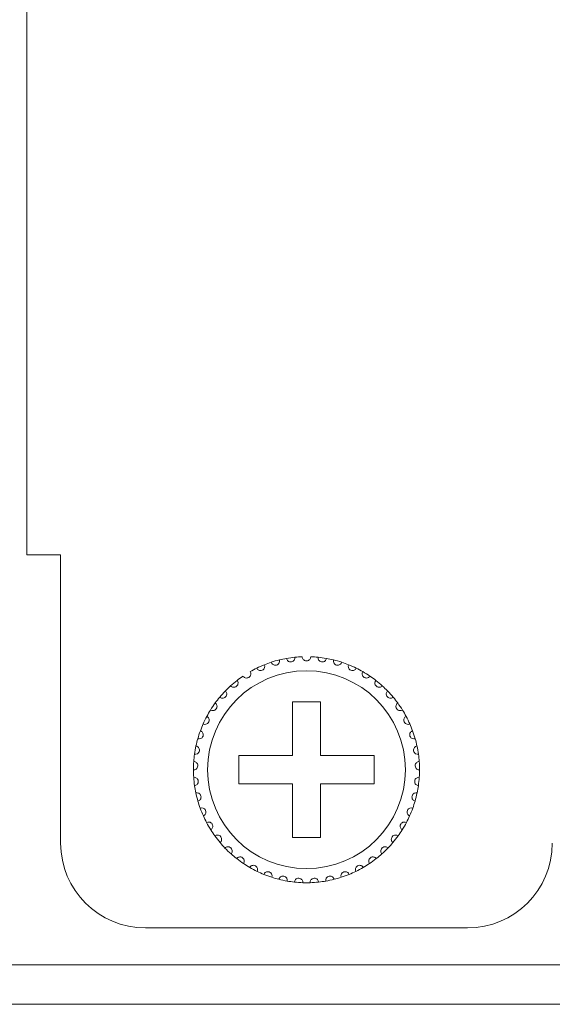
# Model space of a CAD drawing. Units: inches. Extents: x 2.7 to 70.7, y 3.1 to 54.5.
# Drawn here: x 9.5 to 10.2, y 19 to 20.4 of the extents above; entities that cross this region are included whole.
import ezdxf

# ---------------------------------------------------------------- set-up
doc = ezdxf.new("R2010")
doc.units = ezdxf.units.IN
doc.header["$MEASUREMENT"] = 0

msp = doc.modelspace()

# ---------------------------------------------------------------- linework, layer by layer
at = {"color": 7, "linetype": 'Continuous', "lineweight": 15}
for p, q in [((9.47957, 19.60459), (9.47957, 27.30858)), ((9.47957, 19.60459), (9.47957, 27.30858)), ((9.52757, 19.60459), (9.47957, 19.60459)), ((9.52757, 19.60459), (9.47957, 19.60459)), ((9.52757, 19.19659), (9.52757, 19.60459)), ((9.52757, 19.19659), (9.52757, 19.60459)), ((9.89557, 19.39659), (9.85557, 19.39659)), ((9.85557, 19.39659), (9.85557, 19.32059)), ((9.89557, 19.39659), (9.85557, 19.39659)), ((9.85557, 19.39659), (9.85557, 19.32059)), ((9.89557, 19.32059), (9.89557, 19.39659)), ((9.89557, 19.32059), (9.89557, 19.39659)), ((9.85557, 19.32059), (9.77957, 19.32059)), ((9.77957, 19.32059), (9.77957, 19.28058)), ((9.85557, 19.32059), (9.77957, 19.32059)), ((9.77957, 19.32059), (9.77957, 19.28058)), ((9.97157, 19.32059), (9.89557, 19.32059)), ((9.97157, 19.32059), (9.89557, 19.32059)), ((9.97157, 19.28058), (9.97157, 19.32059)), ((9.97157, 19.28058), (9.97157, 19.32059)), ((9.77957, 19.28058), (9.85557, 19.28058)), ((9.77957, 19.28058), (9.85557, 19.28058)), ((9.85557, 19.28058), (9.85557, 19.20459)), ((9.85557, 19.28058), (9.85557, 19.20459)), ((9.89557, 19.20459), (9.89557, 19.28058)), ((9.89557, 19.28058), (9.97157, 19.28058)), ((9.89557, 19.20459), (9.89557, 19.28058)), ((9.89557, 19.28058), (9.97157, 19.28058)), ((9.85557, 19.20459), (9.89557, 19.20459)), ((9.85557, 19.20459), (9.89557, 19.20459)), ((10.10357, 19.07659), (9.64757, 19.07659)), ((10.10357, 19.07659), (9.64757, 19.07659)), ((10.10357, 19.07659), (9.64757, 19.07659)), ((10.10357, 19.07659), (9.64757, 19.07659)), ((3.76357, 19.02459), (20.85157, 19.02459)), ((20.85157, 18.96858), (3.76357, 18.96858)), ((20.85157, 18.96858), (3.76357, 18.96858))]:
    msp.add_line(p, q, dxfattribs=at)
msp.add_circle((9.87557, 19.30059), 0.14, dxfattribs=at)
msp.add_circle((9.87557, 19.30059), 0.14, dxfattribs=at)
for centre, radius, start, end in [((9.87557, 19.30059), 0.16, 108.14872, 111.85128), ((9.87557, 19.30059), 0.16, 108.14872, 111.85128), ((9.87557, 19.30059), 0.16, 103.85128, 108.14872), ((9.87557, 19.30059), 0.16, 103.85128, 108.14872), ((9.87557, 19.30059), 0.16, 100.14872, 103.85128), ((9.87557, 19.30059), 0.16, 100.14872, 103.85128), ((9.87557, 19.30059), 0.16, 95.85128, 100.14872), ((9.87557, 19.30059), 0.16, 95.85128, 100.14872), ((9.87557, 19.30059), 0.16, 92.14872, 95.85128), ((9.87557, 19.30059), 0.16, 92.14872, 95.85128), ((9.87557, 19.30059), 0.16, 84.14872, 87.85128), ((9.87557, 19.30059), 0.16, 84.14872, 87.85128), ((9.87557, 19.30059), 0.16, 79.85128, 84.14872), ((9.87557, 19.30059), 0.16, 79.85128, 84.14872), ((9.87557, 19.30059), 0.16, 76.14872, 79.85128), ((9.87557, 19.30059), 0.16, 76.14872, 79.85128), ((9.87557, 19.30059), 0.16, 71.85128, 76.14872), ((9.87557, 19.30059), 0.16, 71.85128, 76.14872), ((9.87557, 19.30059), 0.16, 68.14872, 71.85128), ((9.87557, 19.30059), 0.16, 68.14872, 71.85128), ((9.87557, 19.30059), 0.16, 116.14872, 119.85128), ((9.87557, 19.30059), 0.16, 116.14872, 119.85128), ((9.87557, 19.30059), 0.16, 111.85128, 116.14872), ((9.87557, 19.30059), 0.16, 111.85128, 116.14872), ((9.87557, 19.30059), 0.16, 63.85128, 68.14872), ((9.87557, 19.30059), 0.16, 63.85128, 68.14872), ((9.87557, 19.30059), 0.16, 60.14872, 63.85128), ((9.87557, 19.30059), 0.16, 60.14872, 63.85128), ((9.87557, 19.30059), 0.16, 55.85128, 60.14872), ((9.87557, 19.30059), 0.16, 55.85128, 60.14872), ((9.87557, 19.30059), 0.16, 127.85128, 132.14872), ((9.87557, 19.30059), 0.16, 127.85128, 132.14872), ((9.87557, 19.30059), 0.16, 124.14872, 127.85128), ((9.87557, 19.30059), 0.16, 124.14872, 127.85128), ((9.87557, 19.30059), 0.16, 52.14872, 55.85128), ((9.87557, 19.30059), 0.16, 52.14872, 55.85128), ((9.87557, 19.30059), 0.16, 47.85128, 52.14872), ((9.87557, 19.30059), 0.16, 47.85128, 52.14872), ((9.87557, 19.30059), 0.16, 135.85128, 140.14872), ((9.87557, 19.30059), 0.16, 135.85128, 140.14872), ((9.87557, 19.30059), 0.16, 132.14872, 135.85128), ((9.87557, 19.30059), 0.16, 132.14872, 135.85128), ((9.87557, 19.30059), 0.16, 44.14872, 47.85128), ((9.87557, 19.30059), 0.16, 44.14872, 47.85128), ((9.87557, 19.30059), 0.16, 39.85128, 44.14872), ((9.87557, 19.30059), 0.16, 39.85128, 44.14872), ((9.87557, 19.30059), 0.16, 143.85128, 148.14872), ((9.87557, 19.30059), 0.16, 143.85128, 148.14872), ((9.87557, 19.30059), 0.16, 140.14872, 143.85128), ((9.87557, 19.30059), 0.16, 140.14872, 143.85128), ((9.87557, 19.30059), 0.16, 36.14872, 39.85128), ((9.87557, 19.30059), 0.16, 36.14872, 39.85128), ((9.87557, 19.30059), 0.16, 31.85128, 36.14872), ((9.87557, 19.30059), 0.16, 31.85128, 36.14872), ((9.87557, 19.30059), 0.16, 148.14872, 151.85128), ((9.87557, 19.30059), 0.16, 148.14872, 151.85128), ((9.87557, 19.30059), 0.16, 28.14872, 31.85128), ((9.87557, 19.30059), 0.16, 28.14872, 31.85128), ((9.87557, 19.30059), 0.16, 151.85128, 156.14872), ((9.87557, 19.30059), 0.16, 151.85128, 156.14872), ((9.87557, 19.30059), 0.16, 23.85128, 28.14872), ((9.87557, 19.30059), 0.16, 23.85128, 28.14872), ((9.87557, 19.30059), 0.16, 159.85128, 164.14872), ((9.87557, 19.30059), 0.16, 159.85128, 164.14872), ((9.87557, 19.30059), 0.16, 156.14872, 159.85128), ((9.87557, 19.30059), 0.16, 156.14872, 159.85128), ((9.87557, 19.30059), 0.16, 20.14872, 23.85128), ((9.87557, 19.30059), 0.16, 20.14872, 23.85128), ((9.87557, 19.30059), 0.16, 15.85128, 20.14872), ((9.87557, 19.30059), 0.16, 15.85128, 20.14872), ((9.87557, 19.30059), 0.16, 164.14872, 167.85128), ((9.87557, 19.30059), 0.16, 164.14872, 167.85128), ((9.87557, 19.30059), 0.16, 12.14872, 15.85128), ((9.87557, 19.30059), 0.16, 12.14872, 15.85128), ((9.87557, 19.30059), 0.16, 167.85128, 172.14872), ((9.87557, 19.30059), 0.16, 167.85128, 172.14872), ((9.87557, 19.30059), 0.16, 7.85128, 12.14872), ((9.87557, 19.30059), 0.16, 7.85128, 12.14872), ((9.87557, 19.30059), 0.16, 175.85128, 180.14872), ((9.87557, 19.30059), 0.16, 175.85128, 180.14872), ((9.87557, 19.30059), 0.16, 172.14872, 175.85128), ((9.87557, 19.30059), 0.16, 172.14872, 175.85128), ((9.87557, 19.30059), 0.16, 4.14872, 7.85128), ((9.87557, 19.30059), 0.16, 4.14872, 7.85128), ((9.87557, 19.30059), 0.16, 359.85128, 4.14872), ((9.87557, 19.30059), 0.16, 359.85128, 4.14872), ((9.87557, 19.30059), 0.16, 180.14872, 183.85128), ((9.87557, 19.30059), 0.16, 180.14872, 183.85128), ((9.87557, 19.30059), 0.16, 356.14872, 359.85128), ((9.87557, 19.30059), 0.16, 356.14872, 359.85128), ((9.87557, 19.30059), 0.16, 183.85128, 188.14872), ((9.87557, 19.30059), 0.16, 183.85128, 188.14872), ((9.87557, 19.30059), 0.16, 351.85128, 356.14872), ((9.87557, 19.30059), 0.16, 351.85128, 356.14872), ((9.87557, 19.30059), 0.16, 188.14872, 191.85128), ((9.87557, 19.30059), 0.16, 188.14872, 191.85128), ((9.87557, 19.30059), 0.16, 348.14872, 351.85128), ((9.87557, 19.30059), 0.16, 348.14872, 351.85128), ((9.87557, 19.30059), 0.16, 191.85128, 196.14872), ((9.87557, 19.30059), 0.16, 191.85128, 196.14872), ((9.87557, 19.30059), 0.16, 196.14872, 199.85128), ((9.87557, 19.30059), 0.16, 196.14872, 199.85128), ((9.87557, 19.30059), 0.16, 340.14872, 343.85128), ((9.87557, 19.30059), 0.16, 340.14872, 343.85128), ((9.87557, 19.30059), 0.16, 343.85128, 348.14872), ((9.87557, 19.30059), 0.16, 343.85128, 348.14872), ((9.87557, 19.30059), 0.16, 199.85128, 204.14872), ((9.87557, 19.30059), 0.16, 199.85128, 204.14872), ((9.87557, 19.30059), 0.16, 335.85128, 340.14872), ((9.87557, 19.30059), 0.16, 335.85128, 340.14872), ((9.87557, 19.30059), 0.16, 204.14872, 207.85128), ((9.87557, 19.30059), 0.16, 204.14872, 207.85128), ((9.87557, 19.30059), 0.16, 332.14872, 335.85128), ((9.87557, 19.30059), 0.16, 332.14872, 335.85128), ((9.87557, 19.30059), 0.16, 207.85128, 212.14872), ((9.87557, 19.30059), 0.16, 207.85128, 212.14872), ((9.87557, 19.30059), 0.16, 212.14872, 215.85128), ((9.87557, 19.30059), 0.16, 212.14872, 215.85128), ((9.87557, 19.30059), 0.16, 324.14872, 327.85128), ((9.87557, 19.30059), 0.16, 324.14872, 327.85128), ((9.87557, 19.30059), 0.16, 327.85128, 332.14872), ((9.87557, 19.30059), 0.16, 327.85128, 332.14872), ((9.87557, 19.30059), 0.16, 215.85128, 220.14872), ((9.87557, 19.30059), 0.16, 215.85128, 220.14872), ((9.87557, 19.30059), 0.16, 319.85128, 324.14872), ((9.87557, 19.30059), 0.16, 319.85128, 324.14872), ((9.64757, 19.19659), 0.12, 180, 270), ((9.64757, 19.19659), 0.12, 180, 270), ((9.87557, 19.30059), 0.16, 220.14872, 223.85128), ((9.87557, 19.30059), 0.16, 220.14872, 223.85128), ((9.87557, 19.30059), 0.16, 223.85128, 228.14872), ((9.87557, 19.30059), 0.16, 223.85128, 228.14872), ((9.87557, 19.30059), 0.16, 311.85128, 316.14872), ((9.87557, 19.30059), 0.16, 311.85128, 316.14872), ((9.87557, 19.30059), 0.16, 316.14872, 319.85128), ((9.87557, 19.30059), 0.16, 316.14872, 319.85128), ((10.10357, 19.19659), 0.12, 270, 0), ((10.10357, 19.19659), 0.12, 270, 0), ((9.87557, 19.30059), 0.16, 228.14872, 231.85128), ((9.87557, 19.30059), 0.16, 228.14872, 231.85128), ((9.87557, 19.30059), 0.16, 231.85128, 236.14872), ((9.87557, 19.30059), 0.16, 231.85128, 236.14872), ((9.87557, 19.30059), 0.16, 303.85128, 308.14872), ((9.87557, 19.30059), 0.16, 303.85128, 308.14872), ((9.87557, 19.30059), 0.16, 308.14872, 311.85128), ((9.87557, 19.30059), 0.16, 308.14872, 311.85128), ((9.87557, 19.30059), 0.16, 236.14872, 239.85128), ((9.87557, 19.30059), 0.16, 236.14872, 239.85128), ((9.87557, 19.30059), 0.16, 239.85128, 244.14872), ((9.87557, 19.30059), 0.16, 239.85128, 244.14872), ((9.87557, 19.30059), 0.16, 295.85128, 300.14872), ((9.87557, 19.30059), 0.16, 295.85128, 300.14872), ((9.87557, 19.30059), 0.16, 300.14872, 303.85128), ((9.87557, 19.30059), 0.16, 300.14872, 303.85128), ((9.87557, 19.30059), 0.16, 244.14872, 247.85128), ((9.87557, 19.30059), 0.16, 244.14872, 247.85128), ((9.87557, 19.30059), 0.16, 247.85128, 252.14872), ((9.87557, 19.30059), 0.16, 247.85128, 252.14872), ((9.87557, 19.30059), 0.16, 252.14872, 255.85128), ((9.87557, 19.30059), 0.16, 252.14872, 255.85128), ((9.87557, 19.30059), 0.16, 255.85128, 260.14872), ((9.87557, 19.30059), 0.16, 255.85128, 260.14872), ((9.87557, 19.30059), 0.16, 279.85128, 284.14872), ((9.87557, 19.30059), 0.16, 279.85128, 284.14872), ((9.87557, 19.30059), 0.16, 284.14872, 287.85128), ((9.87557, 19.30059), 0.16, 284.14872, 287.85128), ((9.87557, 19.30059), 0.16, 287.85128, 292.14872), ((9.87557, 19.30059), 0.16, 287.85128, 292.14872), ((9.87557, 19.30059), 0.16, 292.14872, 295.85128), ((9.87557, 19.30059), 0.16, 292.14872, 295.85128), ((9.87557, 19.30059), 0.16, 260.14872, 263.85128), ((9.87557, 19.30059), 0.16, 260.14872, 263.85128), ((9.87557, 19.30059), 0.16, 263.85128, 268.14872), ((9.87557, 19.30059), 0.16, 263.85128, 268.14872), ((9.87557, 19.30059), 0.16, 268.14872, 271.85128), ((9.87557, 19.30059), 0.16, 268.14872, 271.85128), ((9.87557, 19.30059), 0.16, 271.85128, 276.14872), ((9.87557, 19.30059), 0.16, 271.85128, 276.14872), ((9.87557, 19.30059), 0.16, 276.14872, 279.85128), ((9.87557, 19.30059), 0.16, 276.14872, 279.85128)]:
    msp.add_arc(centre, radius, start, end, dxfattribs=at)
for points, knots in [([(9.82573, 19.45263), (9.82613, 19.45134), (9.82693, 19.45019), (9.82942, 19.44856), (9.83129, 19.4481), (9.83402, 19.44887), (9.83486, 19.44936), (9.83614, 19.45052), (9.8366, 19.45118), (9.83755, 19.45323), (9.83761, 19.45463), (9.83727, 19.45593)], [0, 0, 0, 0, 0.25, 0.25, 0.5, 0.5, 0.625, 0.625, 0.75, 0.75, 1, 1, 1, 1]), ([(9.82573, 19.45263), (9.82613, 19.45134), (9.82693, 19.45019), (9.82942, 19.44856), (9.83129, 19.4481), (9.83402, 19.44887), (9.83486, 19.44936), (9.83614, 19.45052), (9.8366, 19.45118), (9.83755, 19.45323), (9.83761, 19.45463), (9.83727, 19.45593)], [0, 0, 0, 0, 0.25, 0.25, 0.5, 0.5, 0.625, 0.625, 0.75, 0.75, 1, 1, 1, 1]), ([(9.84738, 19.45808), (9.84759, 19.45675), (9.84822, 19.45551), (9.85046, 19.45354), (9.85225, 19.45283), (9.85506, 19.45321), (9.85596, 19.45358), (9.85739, 19.45455), (9.85794, 19.45514), (9.85916, 19.45704), (9.85942, 19.45842), (9.85926, 19.45975)], [0, 0, 0, 0, 0.25, 0.25, 0.5, 0.5, 0.625, 0.625, 0.75, 0.75, 1, 1, 1, 1]), ([(9.84738, 19.45808), (9.84759, 19.45675), (9.84822, 19.45551), (9.85046, 19.45354), (9.85225, 19.45283), (9.85506, 19.45321), (9.85596, 19.45358), (9.85739, 19.45455), (9.85794, 19.45514), (9.85916, 19.45704), (9.85942, 19.45842), (9.85926, 19.45975)], [0, 0, 0, 0, 0.25, 0.25, 0.5, 0.5, 0.625, 0.625, 0.75, 0.75, 1, 1, 1, 1]), ([(9.88157, 19.46047), (9.88154, 19.45913), (9.88109, 19.4578), (9.87915, 19.45554), (9.87749, 19.45459), (9.87365, 19.45458), (9.87201, 19.45553), (9.87005, 19.4578), (9.8696, 19.45913), (9.86957, 19.46047)], [0, 0, 0, 0, 0.25, 0.25, 0.5, 0.5, 0.75, 0.75, 1, 1, 1, 1]), ([(9.88157, 19.46047), (9.88154, 19.45913), (9.88109, 19.4578), (9.87915, 19.45554), (9.87749, 19.45459), (9.87365, 19.45458), (9.87201, 19.45553), (9.87005, 19.4578), (9.8696, 19.45913), (9.86957, 19.46047)], [0, 0, 0, 0, 0.25, 0.25, 0.5, 0.5, 0.75, 0.75, 1, 1, 1, 1]), ([(9.90376, 19.45808), (9.90355, 19.45675), (9.90292, 19.45551), (9.90068, 19.45354), (9.89889, 19.45283), (9.89608, 19.45321), (9.89518, 19.45358), (9.89375, 19.45455), (9.8932, 19.45514), (9.89198, 19.45704), (9.89172, 19.45842), (9.89188, 19.45975)], [0, 0, 0, 0, 0.25, 0.25, 0.5, 0.5, 0.625, 0.625, 0.75, 0.75, 1, 1, 1, 1]), ([(9.90376, 19.45808), (9.90355, 19.45675), (9.90292, 19.45551), (9.90068, 19.45354), (9.89889, 19.45283), (9.89608, 19.45321), (9.89518, 19.45358), (9.89375, 19.45455), (9.8932, 19.45514), (9.89198, 19.45704), (9.89172, 19.45842), (9.89188, 19.45975)], [0, 0, 0, 0, 0.25, 0.25, 0.5, 0.5, 0.625, 0.625, 0.75, 0.75, 1, 1, 1, 1]), ([(9.92541, 19.45263), (9.92501, 19.45134), (9.92421, 19.45019), (9.92172, 19.44856), (9.91985, 19.4481), (9.91712, 19.44887), (9.91628, 19.44936), (9.915, 19.45052), (9.91454, 19.45118), (9.91359, 19.45323), (9.91353, 19.45463), (9.91387, 19.45593)], [0, 0, 0, 0, 0.25, 0.25, 0.5, 0.5, 0.625, 0.625, 0.75, 0.75, 1, 1, 1, 1]), ([(9.92541, 19.45263), (9.92501, 19.45134), (9.92421, 19.45019), (9.92172, 19.44856), (9.91985, 19.4481), (9.91712, 19.44887), (9.91628, 19.44936), (9.915, 19.45052), (9.91454, 19.45118), (9.91359, 19.45323), (9.91353, 19.45463), (9.91387, 19.45593)], [0, 0, 0, 0, 0.25, 0.25, 0.5, 0.5, 0.625, 0.625, 0.75, 0.75, 1, 1, 1, 1]), ([(9.78576, 19.433), (9.78649, 19.43187), (9.78757, 19.43099), (9.79042, 19.4301), (9.79235, 19.43018), (9.79475, 19.43168), (9.79543, 19.43238), (9.79634, 19.43384), (9.7966, 19.43461), (9.79694, 19.43684), (9.79662, 19.4382), (9.79593, 19.43936)], [0, 0, 0, 0, 0.25, 0.25, 0.5, 0.5, 0.625, 0.625, 0.75, 0.75, 1, 1, 1, 1]), ([(9.78576, 19.433), (9.78649, 19.43187), (9.78757, 19.43099), (9.79042, 19.4301), (9.79235, 19.43018), (9.79475, 19.43168), (9.79543, 19.43238), (9.79634, 19.43384), (9.7966, 19.43461), (9.79694, 19.43684), (9.79662, 19.4382), (9.79593, 19.43936)], [0, 0, 0, 0, 0.25, 0.25, 0.5, 0.5, 0.625, 0.625, 0.75, 0.75, 1, 1, 1, 1]), ([(9.80506, 19.44421), (9.80563, 19.44299), (9.80658, 19.44197), (9.80927, 19.44069), (9.81119, 19.4405), (9.81378, 19.44165), (9.81455, 19.44225), (9.81565, 19.44357), (9.81602, 19.4443), (9.81667, 19.44646), (9.81654, 19.44785), (9.81602, 19.44909)], [0, 0, 0, 0, 0.25, 0.25, 0.5, 0.5, 0.625, 0.625, 0.75, 0.75, 1, 1, 1, 1]), ([(9.80506, 19.44421), (9.80563, 19.44299), (9.80658, 19.44197), (9.80927, 19.44069), (9.81119, 19.4405), (9.81378, 19.44165), (9.81455, 19.44225), (9.81565, 19.44357), (9.81602, 19.4443), (9.81667, 19.44646), (9.81654, 19.44785), (9.81602, 19.44909)], [0, 0, 0, 0, 0.25, 0.25, 0.5, 0.5, 0.625, 0.625, 0.75, 0.75, 1, 1, 1, 1]), ([(9.94608, 19.44421), (9.94551, 19.44299), (9.94456, 19.44197), (9.94187, 19.44069), (9.93995, 19.4405), (9.93736, 19.44165), (9.93659, 19.44225), (9.93549, 19.44357), (9.93512, 19.4443), (9.93447, 19.44646), (9.9346, 19.44785), (9.93512, 19.44909)], [0, 0, 0, 0, 0.25, 0.25, 0.5, 0.5, 0.625, 0.625, 0.75, 0.75, 1, 1, 1, 1]), ([(9.94608, 19.44421), (9.94551, 19.44299), (9.94456, 19.44197), (9.94187, 19.44069), (9.93995, 19.4405), (9.93736, 19.44165), (9.93659, 19.44225), (9.93549, 19.44357), (9.93512, 19.4443), (9.93447, 19.44646), (9.9346, 19.44785), (9.93512, 19.44909)], [0, 0, 0, 0, 0.25, 0.25, 0.5, 0.5, 0.625, 0.625, 0.75, 0.75, 1, 1, 1, 1]), ([(9.96538, 19.433), (9.96465, 19.43187), (9.96357, 19.43099), (9.96072, 19.4301), (9.95879, 19.43018), (9.95639, 19.43168), (9.95571, 19.43238), (9.9548, 19.43384), (9.95454, 19.43461), (9.9542, 19.43684), (9.95452, 19.4382), (9.95521, 19.43936)], [0, 0, 0, 0, 0.25, 0.25, 0.5, 0.5, 0.625, 0.625, 0.75, 0.75, 1, 1, 1, 1]), ([(9.96538, 19.433), (9.96465, 19.43187), (9.96357, 19.43099), (9.96072, 19.4301), (9.95879, 19.43018), (9.95639, 19.43168), (9.95571, 19.43238), (9.9548, 19.43384), (9.95454, 19.43461), (9.9542, 19.43684), (9.95452, 19.4382), (9.95521, 19.43936)], [0, 0, 0, 0, 0.25, 0.25, 0.5, 0.5, 0.625, 0.625, 0.75, 0.75, 1, 1, 1, 1]), ([(9.7682, 19.41921), (9.76908, 19.4182), (9.77028, 19.41747), (9.77322, 19.41699), (9.77512, 19.41734), (9.77729, 19.41915), (9.77787, 19.41994), (9.77856, 19.42152), (9.77871, 19.42231), (9.77875, 19.42457), (9.77824, 19.42587), (9.77739, 19.42692)], [0, 0, 0, 0, 0.25, 0.25, 0.5, 0.5, 0.625, 0.625, 0.75, 0.75, 1, 1, 1, 1]), ([(9.7682, 19.41921), (9.76908, 19.4182), (9.77028, 19.41747), (9.77322, 19.41699), (9.77512, 19.41734), (9.77729, 19.41915), (9.77787, 19.41994), (9.77856, 19.42152), (9.77871, 19.42231), (9.77875, 19.42457), (9.77824, 19.42587), (9.77739, 19.42692)], [0, 0, 0, 0, 0.25, 0.25, 0.5, 0.5, 0.625, 0.625, 0.75, 0.75, 1, 1, 1, 1]), ([(9.98294, 19.41921), (9.98206, 19.4182), (9.98086, 19.41747), (9.97792, 19.41699), (9.97602, 19.41734), (9.97385, 19.41915), (9.97327, 19.41994), (9.97258, 19.42152), (9.97243, 19.42231), (9.9724, 19.42457), (9.9729, 19.42587), (9.97375, 19.42692)], [0, 0, 0, 0, 0.25, 0.25, 0.5, 0.5, 0.625, 0.625, 0.75, 0.75, 1, 1, 1, 1]), ([(9.98294, 19.41921), (9.98206, 19.4182), (9.98086, 19.41747), (9.97792, 19.41699), (9.97602, 19.41734), (9.97385, 19.41915), (9.97327, 19.41994), (9.97258, 19.42152), (9.97243, 19.42231), (9.9724, 19.42457), (9.9729, 19.42587), (9.97375, 19.42692)], [0, 0, 0, 0, 0.25, 0.25, 0.5, 0.5, 0.625, 0.625, 0.75, 0.75, 1, 1, 1, 1]), ([(9.75274, 19.40311), (9.75375, 19.40223), (9.75504, 19.40168), (9.75802, 19.40161), (9.75985, 19.40222), (9.76175, 19.40432), (9.7622, 19.40518), (9.76268, 19.40684), (9.76271, 19.40765), (9.76243, 19.40989), (9.76175, 19.41111), (9.76076, 19.41203)], [0, 0, 0, 0, 0.25, 0.25, 0.5, 0.5, 0.625, 0.625, 0.75, 0.75, 1, 1, 1, 1]), ([(9.75274, 19.40311), (9.75375, 19.40223), (9.75504, 19.40168), (9.75802, 19.40161), (9.75985, 19.40222), (9.76175, 19.40432), (9.7622, 19.40518), (9.76268, 19.40684), (9.76271, 19.40765), (9.76243, 19.40989), (9.76175, 19.41111), (9.76076, 19.41203)], [0, 0, 0, 0, 0.25, 0.25, 0.5, 0.5, 0.625, 0.625, 0.75, 0.75, 1, 1, 1, 1]), ([(9.9984, 19.40311), (9.99739, 19.40223), (9.9961, 19.40168), (9.99312, 19.40161), (9.99129, 19.40222), (9.98939, 19.40432), (9.98894, 19.40518), (9.98846, 19.40684), (9.98843, 19.40765), (9.98871, 19.40989), (9.98939, 19.41111), (9.99038, 19.41203)], [0, 0, 0, 0, 0.25, 0.25, 0.5, 0.5, 0.625, 0.625, 0.75, 0.75, 1, 1, 1, 1]), ([(9.9984, 19.40311), (9.99739, 19.40223), (9.9961, 19.40168), (9.99312, 19.40161), (9.99129, 19.40222), (9.98939, 19.40432), (9.98894, 19.40518), (9.98846, 19.40684), (9.98843, 19.40765), (9.98871, 19.40989), (9.98939, 19.41111), (9.99038, 19.41203)], [0, 0, 0, 0, 0.25, 0.25, 0.5, 0.5, 0.625, 0.625, 0.75, 0.75, 1, 1, 1, 1]), ([(9.73966, 19.38502), (9.74079, 19.38429), (9.74214, 19.38392), (9.7451, 19.38427), (9.74683, 19.38513), (9.74842, 19.38747), (9.74875, 19.38839), (9.74899, 19.3901), (9.74891, 19.3909), (9.74832, 19.39308), (9.74747, 19.39419), (9.74637, 19.39497)], [0, 0, 0, 0, 0.25, 0.25, 0.5, 0.5, 0.625, 0.625, 0.75, 0.75, 1, 1, 1, 1]), ([(9.73966, 19.38502), (9.74079, 19.38429), (9.74214, 19.38392), (9.7451, 19.38427), (9.74683, 19.38513), (9.74842, 19.38747), (9.74875, 19.38839), (9.74899, 19.3901), (9.74891, 19.3909), (9.74832, 19.39308), (9.74747, 19.39419), (9.74637, 19.39497)], [0, 0, 0, 0, 0.25, 0.25, 0.5, 0.5, 0.625, 0.625, 0.75, 0.75, 1, 1, 1, 1]), ([(10.01148, 19.38502), (10.01035, 19.38429), (10.009, 19.38392), (10.00604, 19.38427), (10.00431, 19.38513), (10.00272, 19.38747), (10.00239, 19.38839), (10.00215, 19.3901), (10.00223, 19.3909), (10.00282, 19.39308), (10.00367, 19.39419), (10.00477, 19.39497)], [0, 0, 0, 0, 0.25, 0.25, 0.5, 0.5, 0.625, 0.625, 0.75, 0.75, 1, 1, 1, 1]), ([(10.01148, 19.38502), (10.01035, 19.38429), (10.009, 19.38392), (10.00604, 19.38427), (10.00431, 19.38513), (10.00272, 19.38747), (10.00239, 19.38839), (10.00215, 19.3901), (10.00223, 19.3909), (10.00282, 19.39308), (10.00367, 19.39419), (10.00477, 19.39497)], [0, 0, 0, 0, 0.25, 0.25, 0.5, 0.5, 0.625, 0.625, 0.75, 0.75, 1, 1, 1, 1]), ([(9.72923, 19.36528), (9.73045, 19.36472), (9.73184, 19.36454), (9.73472, 19.3653), (9.73632, 19.36639), (9.73757, 19.36893), (9.73777, 19.36988), (9.73776, 19.37161), (9.73758, 19.37239), (9.73669, 19.37447), (9.73569, 19.37545), (9.73449, 19.37607)], [0, 0, 0, 0, 0.25, 0.25, 0.5, 0.5, 0.625, 0.625, 0.75, 0.75, 1, 1, 1, 1]), ([(9.72923, 19.36528), (9.73045, 19.36472), (9.73184, 19.36454), (9.73472, 19.3653), (9.73632, 19.36639), (9.73757, 19.36893), (9.73777, 19.36988), (9.73776, 19.37161), (9.73758, 19.37239), (9.73669, 19.37447), (9.73569, 19.37545), (9.73449, 19.37607)], [0, 0, 0, 0, 0.25, 0.25, 0.5, 0.5, 0.625, 0.625, 0.75, 0.75, 1, 1, 1, 1]), ([(10.02191, 19.36528), (10.02069, 19.36472), (10.0193, 19.36454), (10.01642, 19.3653), (10.01482, 19.36639), (10.01357, 19.36893), (10.01337, 19.36988), (10.01338, 19.37161), (10.01357, 19.37239), (10.01445, 19.37447), (10.01545, 19.37545), (10.01665, 19.37607)], [0, 0, 0, 0, 0.25, 0.25, 0.5, 0.5, 0.625, 0.625, 0.75, 0.75, 1, 1, 1, 1]), ([(10.02191, 19.36528), (10.02069, 19.36472), (10.0193, 19.36454), (10.01642, 19.3653), (10.01482, 19.36639), (10.01357, 19.36893), (10.01337, 19.36988), (10.01338, 19.37161), (10.01357, 19.37239), (10.01445, 19.37447), (10.01545, 19.37545), (10.01665, 19.37607)], [0, 0, 0, 0, 0.25, 0.25, 0.5, 0.5, 0.625, 0.625, 0.75, 0.75, 1, 1, 1, 1]), ([(9.72165, 19.34429), (9.72294, 19.3439), (9.72434, 19.34392), (9.72709, 19.34507), (9.72851, 19.34636), (9.7294, 19.34906), (9.72946, 19.35003), (9.72922, 19.35174), (9.72892, 19.35249), (9.72776, 19.35442), (9.72663, 19.35526), (9.72536, 19.3557)], [0, 0, 0, 0, 0.25, 0.25, 0.5, 0.5, 0.625, 0.625, 0.75, 0.75, 1, 1, 1, 1]), ([(9.72165, 19.34429), (9.72294, 19.3439), (9.72434, 19.34392), (9.72709, 19.34507), (9.72851, 19.34636), (9.7294, 19.34906), (9.72946, 19.35003), (9.72922, 19.35174), (9.72892, 19.35249), (9.72776, 19.35442), (9.72663, 19.35526), (9.72536, 19.3557)], [0, 0, 0, 0, 0.25, 0.25, 0.5, 0.5, 0.625, 0.625, 0.75, 0.75, 1, 1, 1, 1]), ([(10.02949, 19.34429), (10.0282, 19.3439), (10.0268, 19.34392), (10.02405, 19.34507), (10.02263, 19.34636), (10.02174, 19.34906), (10.02168, 19.35003), (10.02192, 19.35174), (10.02222, 19.35249), (10.02338, 19.35442), (10.02451, 19.35526), (10.02578, 19.3557)], [0, 0, 0, 0, 0.25, 0.25, 0.5, 0.5, 0.625, 0.625, 0.75, 0.75, 1, 1, 1, 1]), ([(10.02949, 19.34429), (10.0282, 19.3439), (10.0268, 19.34392), (10.02405, 19.34507), (10.02263, 19.34636), (10.02174, 19.34906), (10.02168, 19.35003), (10.02192, 19.35174), (10.02222, 19.35249), (10.02338, 19.35442), (10.02451, 19.35526), (10.02578, 19.3557)], [0, 0, 0, 0, 0.25, 0.25, 0.5, 0.5, 0.625, 0.625, 0.75, 0.75, 1, 1, 1, 1]), ([(9.71707, 19.32244), (9.7184, 19.32223), (9.71978, 19.32245), (9.72234, 19.32397), (9.72357, 19.32545), (9.72407, 19.32824), (9.724, 19.32921), (9.72352, 19.33087), (9.72313, 19.33158), (9.7217, 19.33333), (9.72047, 19.334), (9.71915, 19.33426)], [0, 0, 0, 0, 0.25, 0.25, 0.5, 0.5, 0.625, 0.625, 0.75, 0.75, 1, 1, 1, 1]), ([(9.71707, 19.32244), (9.7184, 19.32223), (9.71978, 19.32245), (9.72234, 19.32397), (9.72357, 19.32545), (9.72407, 19.32824), (9.724, 19.32921), (9.72352, 19.33087), (9.72313, 19.33158), (9.7217, 19.33333), (9.72047, 19.334), (9.71915, 19.33426)], [0, 0, 0, 0, 0.25, 0.25, 0.5, 0.5, 0.625, 0.625, 0.75, 0.75, 1, 1, 1, 1]), ([(10.03407, 19.32244), (10.03274, 19.32223), (10.03136, 19.32245), (10.0288, 19.32397), (10.02757, 19.32545), (10.02707, 19.32824), (10.02714, 19.32921), (10.02762, 19.33087), (10.02801, 19.33158), (10.02944, 19.33333), (10.03067, 19.334), (10.03199, 19.33426)], [0, 0, 0, 0, 0.25, 0.25, 0.5, 0.5, 0.625, 0.625, 0.75, 0.75, 1, 1, 1, 1]), ([(10.03407, 19.32244), (10.03274, 19.32223), (10.03136, 19.32245), (10.0288, 19.32397), (10.02757, 19.32545), (10.02707, 19.32824), (10.02714, 19.32921), (10.02762, 19.33087), (10.02801, 19.33158), (10.02944, 19.33333), (10.03067, 19.334), (10.03199, 19.33426)], [0, 0, 0, 0, 0.25, 0.25, 0.5, 0.5, 0.625, 0.625, 0.75, 0.75, 1, 1, 1, 1]), ([(9.71557, 19.30017), (9.71692, 19.30015), (9.71825, 19.30055), (9.72058, 19.30241), (9.72159, 19.30406), (9.7217, 19.30689), (9.72149, 19.30784), (9.72079, 19.30942), (9.7203, 19.31006), (9.71864, 19.31159), (9.71733, 19.31209), (9.71599, 19.31216)], [0, 0, 0, 0, 0.25, 0.25, 0.5, 0.5, 0.625, 0.625, 0.75, 0.75, 1, 1, 1, 1]), ([(9.71557, 19.30017), (9.71692, 19.30015), (9.71825, 19.30055), (9.72058, 19.30241), (9.72159, 19.30406), (9.7217, 19.30689), (9.72149, 19.30784), (9.72079, 19.30942), (9.7203, 19.31006), (9.71864, 19.31159), (9.71733, 19.31209), (9.71599, 19.31216)], [0, 0, 0, 0, 0.25, 0.25, 0.5, 0.5, 0.625, 0.625, 0.75, 0.75, 1, 1, 1, 1]), ([(10.03557, 19.30017), (10.03422, 19.30015), (10.03289, 19.30055), (10.03056, 19.30241), (10.02955, 19.30406), (10.02944, 19.30689), (10.02965, 19.30784), (10.03035, 19.30942), (10.03084, 19.31006), (10.0325, 19.31159), (10.03381, 19.31209), (10.03515, 19.31216)], [0, 0, 0, 0, 0.25, 0.25, 0.5, 0.5, 0.625, 0.625, 0.75, 0.75, 1, 1, 1, 1]), ([(10.03557, 19.30017), (10.03422, 19.30015), (10.03289, 19.30055), (10.03056, 19.30241), (10.02955, 19.30406), (10.02944, 19.30689), (10.02965, 19.30784), (10.03035, 19.30942), (10.03084, 19.31006), (10.0325, 19.31159), (10.03381, 19.31209), (10.03515, 19.31216)], [0, 0, 0, 0, 0.25, 0.25, 0.5, 0.5, 0.625, 0.625, 0.75, 0.75, 1, 1, 1, 1]), ([(9.71719, 19.27791), (9.71852, 19.27807), (9.71979, 19.27866), (9.72183, 19.28083), (9.72261, 19.28259), (9.72232, 19.28541), (9.72198, 19.28633), (9.72106, 19.28779), (9.72049, 19.28836), (9.71864, 19.28965), (9.71727, 19.28995), (9.71593, 19.28984)], [0, 0, 0, 0, 0.25, 0.25, 0.5, 0.5, 0.625, 0.625, 0.75, 0.75, 1, 1, 1, 1]), ([(9.71719, 19.27791), (9.71852, 19.27807), (9.71979, 19.27866), (9.72183, 19.28083), (9.72261, 19.28259), (9.72232, 19.28541), (9.72198, 19.28633), (9.72106, 19.28779), (9.72049, 19.28836), (9.71864, 19.28965), (9.71727, 19.28995), (9.71593, 19.28984)], [0, 0, 0, 0, 0.25, 0.25, 0.5, 0.5, 0.625, 0.625, 0.75, 0.75, 1, 1, 1, 1]), ([(10.03395, 19.27791), (10.03262, 19.27807), (10.03135, 19.27866), (10.02931, 19.28083), (10.02853, 19.28259), (10.02882, 19.28541), (10.02916, 19.28633), (10.03008, 19.28779), (10.03065, 19.28836), (10.0325, 19.28965), (10.03387, 19.28995), (10.03521, 19.28984)], [0, 0, 0, 0, 0.25, 0.25, 0.5, 0.5, 0.625, 0.625, 0.75, 0.75, 1, 1, 1, 1]), ([(10.03395, 19.27791), (10.03262, 19.27807), (10.03135, 19.27866), (10.02931, 19.28083), (10.02853, 19.28259), (10.02882, 19.28541), (10.02916, 19.28633), (10.03008, 19.28779), (10.03065, 19.28836), (10.0325, 19.28965), (10.03387, 19.28995), (10.03521, 19.28984)], [0, 0, 0, 0, 0.25, 0.25, 0.5, 0.5, 0.625, 0.625, 0.75, 0.75, 1, 1, 1, 1]), ([(9.72188, 19.25608), (9.72318, 19.25643), (9.72436, 19.25719), (9.72608, 19.25962), (9.7266, 19.26148), (9.72592, 19.26423), (9.72546, 19.26509), (9.72435, 19.26641), (9.7237, 19.26689), (9.72169, 19.26791), (9.72029, 19.26803), (9.71898, 19.26773)], [0, 0, 0, 0, 0.25, 0.25, 0.5, 0.5, 0.625, 0.625, 0.75, 0.75, 1, 1, 1, 1]), ([(9.72188, 19.25608), (9.72318, 19.25643), (9.72436, 19.25719), (9.72608, 19.25962), (9.7266, 19.26148), (9.72592, 19.26423), (9.72546, 19.26509), (9.72435, 19.26641), (9.7237, 19.26689), (9.72169, 19.26791), (9.72029, 19.26803), (9.71898, 19.26773)], [0, 0, 0, 0, 0.25, 0.25, 0.5, 0.5, 0.625, 0.625, 0.75, 0.75, 1, 1, 1, 1]), ([(10.02926, 19.25608), (10.02796, 19.25643), (10.02678, 19.25719), (10.02506, 19.25962), (10.02454, 19.26148), (10.02522, 19.26423), (10.02568, 19.26509), (10.02679, 19.26641), (10.02744, 19.26689), (10.02945, 19.26791), (10.03085, 19.26803), (10.03216, 19.26773)], [0, 0, 0, 0, 0.25, 0.25, 0.5, 0.5, 0.625, 0.625, 0.75, 0.75, 1, 1, 1, 1]), ([(10.02926, 19.25608), (10.02796, 19.25643), (10.02678, 19.25719), (10.02506, 19.25962), (10.02454, 19.26148), (10.02522, 19.26423), (10.02568, 19.26509), (10.02679, 19.26641), (10.02744, 19.26689), (10.02945, 19.26791), (10.03085, 19.26803), (10.03216, 19.26773)], [0, 0, 0, 0, 0.25, 0.25, 0.5, 0.5, 0.625, 0.625, 0.75, 0.75, 1, 1, 1, 1]), ([(9.72957, 19.23513), (9.73081, 19.23566), (9.73187, 19.23657), (9.73323, 19.23922), (9.73349, 19.24113), (9.73244, 19.24376), (9.73186, 19.24455), (9.73058, 19.2457), (9.72987, 19.24608), (9.72773, 19.24681), (9.72633, 19.24673), (9.72508, 19.24625)], [0, 0, 0, 0, 0.25, 0.25, 0.5, 0.5, 0.625, 0.625, 0.75, 0.75, 1, 1, 1, 1]), ([(9.72957, 19.23513), (9.73081, 19.23566), (9.73187, 19.23657), (9.73323, 19.23922), (9.73349, 19.24113), (9.73244, 19.24376), (9.73186, 19.24455), (9.73058, 19.2457), (9.72987, 19.24608), (9.72773, 19.24681), (9.72633, 19.24673), (9.72508, 19.24625)], [0, 0, 0, 0, 0.25, 0.25, 0.5, 0.5, 0.625, 0.625, 0.75, 0.75, 1, 1, 1, 1]), ([(10.02157, 19.23513), (10.02033, 19.23566), (10.01927, 19.23657), (10.01791, 19.23922), (10.01765, 19.24113), (10.0187, 19.24376), (10.01928, 19.24455), (10.02056, 19.2457), (10.02127, 19.24608), (10.02341, 19.24681), (10.02481, 19.24673), (10.02606, 19.24625)], [0, 0, 0, 0, 0.25, 0.25, 0.5, 0.5, 0.625, 0.625, 0.75, 0.75, 1, 1, 1, 1]), ([(10.02157, 19.23513), (10.02033, 19.23566), (10.01927, 19.23657), (10.01791, 19.23922), (10.01765, 19.24113), (10.0187, 19.24376), (10.01928, 19.24455), (10.02056, 19.2457), (10.02127, 19.24608), (10.02341, 19.24681), (10.02481, 19.24673), (10.02606, 19.24625)], [0, 0, 0, 0, 0.25, 0.25, 0.5, 0.5, 0.625, 0.625, 0.75, 0.75, 1, 1, 1, 1]), ([(9.7401, 19.21545), (9.74125, 19.21614), (9.74217, 19.21719), (9.74316, 19.22), (9.74315, 19.22193), (9.74174, 19.22439), (9.74106, 19.22509), (9.73963, 19.22605), (9.73887, 19.22634), (9.73665, 19.22676), (9.73528, 19.22649), (9.7341, 19.22584)], [0, 0, 0, 0, 0.25, 0.25, 0.5, 0.5, 0.625, 0.625, 0.75, 0.75, 1, 1, 1, 1]), ([(9.7401, 19.21545), (9.74125, 19.21614), (9.74217, 19.21719), (9.74316, 19.22), (9.74315, 19.22193), (9.74174, 19.22439), (9.74106, 19.22509), (9.73963, 19.22605), (9.73887, 19.22634), (9.73665, 19.22676), (9.73528, 19.22649), (9.7341, 19.22584)], [0, 0, 0, 0, 0.25, 0.25, 0.5, 0.5, 0.625, 0.625, 0.75, 0.75, 1, 1, 1, 1]), ([(10.01104, 19.21545), (10.00989, 19.21614), (10.00897, 19.21719), (10.00798, 19.22), (10.00799, 19.22193), (10.0094, 19.22439), (10.01008, 19.22509), (10.01151, 19.22605), (10.01227, 19.22634), (10.01449, 19.22676), (10.01586, 19.22649), (10.01704, 19.22584)], [0, 0, 0, 0, 0.25, 0.25, 0.5, 0.5, 0.625, 0.625, 0.75, 0.75, 1, 1, 1, 1]), ([(10.01104, 19.21545), (10.00989, 19.21614), (10.00897, 19.21719), (10.00798, 19.22), (10.00799, 19.22193), (10.0094, 19.22439), (10.01008, 19.22509), (10.01151, 19.22605), (10.01227, 19.22634), (10.01449, 19.22676), (10.01586, 19.22649), (10.01704, 19.22584)], [0, 0, 0, 0, 0.25, 0.25, 0.5, 0.5, 0.625, 0.625, 0.75, 0.75, 1, 1, 1, 1]), ([(9.75327, 19.19742), (9.75431, 19.19827), (9.75508, 19.19944), (9.75566, 19.20236), (9.75538, 19.20427), (9.75365, 19.20651), (9.75288, 19.20711), (9.75132, 19.20786), (9.75054, 19.20803), (9.74828, 19.20815), (9.74696, 19.20768), (9.74588, 19.20688)], [0, 0, 0, 0, 0.25, 0.25, 0.5, 0.5, 0.625, 0.625, 0.75, 0.75, 1, 1, 1, 1]), ([(9.75327, 19.19742), (9.75431, 19.19827), (9.75508, 19.19944), (9.75566, 19.20236), (9.75538, 19.20427), (9.75365, 19.20651), (9.75288, 19.20711), (9.75132, 19.20786), (9.75054, 19.20803), (9.74828, 19.20815), (9.74696, 19.20768), (9.74588, 19.20688)], [0, 0, 0, 0, 0.25, 0.25, 0.5, 0.5, 0.625, 0.625, 0.75, 0.75, 1, 1, 1, 1]), ([(9.99787, 19.19742), (9.99683, 19.19827), (9.99606, 19.19944), (9.99548, 19.20236), (9.99576, 19.20427), (9.99749, 19.20651), (9.99826, 19.20711), (9.99982, 19.20786), (10.0006, 19.20803), (10.00286, 19.20815), (10.00418, 19.20768), (10.00526, 19.20688)], [0, 0, 0, 0, 0.25, 0.25, 0.5, 0.5, 0.625, 0.625, 0.75, 0.75, 1, 1, 1, 1]), ([(9.99787, 19.19742), (9.99683, 19.19827), (9.99606, 19.19944), (9.99548, 19.20236), (9.99576, 19.20427), (9.99749, 19.20651), (9.99826, 19.20711), (9.99982, 19.20786), (10.0006, 19.20803), (10.00286, 19.20815), (10.00418, 19.20768), (10.00526, 19.20688)], [0, 0, 0, 0, 0.25, 0.25, 0.5, 0.5, 0.625, 0.625, 0.75, 0.75, 1, 1, 1, 1]), ([(9.76882, 19.1814), (9.76973, 19.18239), (9.77033, 19.18366), (9.7705, 19.18663), (9.76996, 19.18848), (9.76793, 19.19045), (9.76708, 19.19094), (9.76544, 19.19147), (9.76463, 19.19153), (9.76238, 19.19133), (9.76114, 19.19069), (9.76019, 19.18974)], [0, 0, 0, 0, 0.25, 0.25, 0.5, 0.5, 0.625, 0.625, 0.75, 0.75, 1, 1, 1, 1]), ([(9.76882, 19.1814), (9.76973, 19.18239), (9.77033, 19.18366), (9.7705, 19.18663), (9.76996, 19.18848), (9.76793, 19.19045), (9.76708, 19.19094), (9.76544, 19.19147), (9.76463, 19.19153), (9.76238, 19.19133), (9.76114, 19.19069), (9.76019, 19.18974)], [0, 0, 0, 0, 0.25, 0.25, 0.5, 0.5, 0.625, 0.625, 0.75, 0.75, 1, 1, 1, 1]), ([(9.98232, 19.1814), (9.98141, 19.18239), (9.98081, 19.18366), (9.98064, 19.18663), (9.98118, 19.18848), (9.98321, 19.19045), (9.98406, 19.19094), (9.9857, 19.19147), (9.98651, 19.19153), (9.98876, 19.19133), (9.99, 19.19069), (9.99095, 19.18974)], [0, 0, 0, 0, 0.25, 0.25, 0.5, 0.5, 0.625, 0.625, 0.75, 0.75, 1, 1, 1, 1]), ([(9.98232, 19.1814), (9.98141, 19.18239), (9.98081, 19.18366), (9.98064, 19.18663), (9.98118, 19.18848), (9.98321, 19.19045), (9.98406, 19.19094), (9.9857, 19.19147), (9.98651, 19.19153), (9.98876, 19.19133), (9.99, 19.19069), (9.99095, 19.18974)], [0, 0, 0, 0, 0.25, 0.25, 0.5, 0.5, 0.625, 0.625, 0.75, 0.75, 1, 1, 1, 1]), ([(9.78644, 19.16771), (9.78721, 19.16881), (9.78763, 19.17015), (9.78738, 19.17311), (9.78659, 19.17487), (9.7843, 19.17654), (9.7834, 19.17691), (9.78169, 19.1772), (9.78089, 19.17716), (9.77869, 19.17664), (9.77755, 19.17583), (9.77674, 19.17476)], [0, 0, 0, 0, 0.25, 0.25, 0.5, 0.5, 0.625, 0.625, 0.75, 0.75, 1, 1, 1, 1]), ([(9.78644, 19.16771), (9.78721, 19.16881), (9.78763, 19.17015), (9.78738, 19.17311), (9.78659, 19.17487), (9.7843, 19.17654), (9.7834, 19.17691), (9.78169, 19.1772), (9.78089, 19.17716), (9.77869, 19.17664), (9.77755, 19.17583), (9.77674, 19.17476)], [0, 0, 0, 0, 0.25, 0.25, 0.5, 0.5, 0.625, 0.625, 0.75, 0.75, 1, 1, 1, 1]), ([(9.9647, 19.16771), (9.96393, 19.16881), (9.96351, 19.17015), (9.96376, 19.17311), (9.96455, 19.17487), (9.96684, 19.17654), (9.96774, 19.17691), (9.96945, 19.1772), (9.97025, 19.17716), (9.97245, 19.17664), (9.97359, 19.17583), (9.9744, 19.17476)], [0, 0, 0, 0, 0.25, 0.25, 0.5, 0.5, 0.625, 0.625, 0.75, 0.75, 1, 1, 1, 1]), ([(9.9647, 19.16771), (9.96393, 19.16881), (9.96351, 19.17015), (9.96376, 19.17311), (9.96455, 19.17487), (9.96684, 19.17654), (9.96774, 19.17691), (9.96945, 19.1772), (9.97025, 19.17716), (9.97245, 19.17664), (9.97359, 19.17583), (9.9744, 19.17476)], [0, 0, 0, 0, 0.25, 0.25, 0.5, 0.5, 0.625, 0.625, 0.75, 0.75, 1, 1, 1, 1]), ([(9.8058, 19.1566), (9.80641, 19.1578), (9.80664, 19.15918), (9.80598, 19.16208), (9.80495, 19.16371), (9.80245, 19.16505), (9.80151, 19.16528), (9.79978, 19.16534), (9.79899, 19.16518), (9.79688, 19.16436), (9.79586, 19.16341), (9.79521, 19.16223)], [0, 0, 0, 0, 0.25, 0.25, 0.5, 0.5, 0.625, 0.625, 0.75, 0.75, 1, 1, 1, 1]), ([(9.8058, 19.1566), (9.80641, 19.1578), (9.80664, 19.15918), (9.80598, 19.16208), (9.80495, 19.16371), (9.80245, 19.16505), (9.80151, 19.16528), (9.79978, 19.16534), (9.79899, 19.16518), (9.79688, 19.16436), (9.79586, 19.16341), (9.79521, 19.16223)], [0, 0, 0, 0, 0.25, 0.25, 0.5, 0.5, 0.625, 0.625, 0.75, 0.75, 1, 1, 1, 1]), ([(9.94534, 19.1566), (9.94473, 19.1578), (9.94451, 19.15918), (9.94516, 19.16208), (9.94619, 19.16371), (9.94869, 19.16505), (9.94963, 19.16528), (9.95136, 19.16534), (9.95215, 19.16518), (9.95426, 19.16436), (9.95528, 19.16341), (9.95593, 19.16223)], [0, 0, 0, 0, 0.25, 0.25, 0.5, 0.5, 0.625, 0.625, 0.75, 0.75, 1, 1, 1, 1]), ([(9.94534, 19.1566), (9.94473, 19.1578), (9.94451, 19.15918), (9.94516, 19.16208), (9.94619, 19.16371), (9.94869, 19.16505), (9.94963, 19.16528), (9.95136, 19.16534), (9.95215, 19.16518), (9.95426, 19.16436), (9.95528, 19.16341), (9.95593, 19.16223)], [0, 0, 0, 0, 0.25, 0.25, 0.5, 0.5, 0.625, 0.625, 0.75, 0.75, 1, 1, 1, 1]), ([(9.82652, 19.14829), (9.82696, 19.14956), (9.82699, 19.15096), (9.82593, 19.15375), (9.82469, 19.15522), (9.82203, 19.15619), (9.82106, 19.15629), (9.81934, 19.15611), (9.81858, 19.15584), (9.81661, 19.15474), (9.81573, 19.15365), (9.81525, 19.15239)], [0, 0, 0, 0, 0.25, 0.25, 0.5, 0.5, 0.625, 0.625, 0.75, 0.75, 1, 1, 1, 1]), ([(9.82652, 19.14829), (9.82696, 19.14956), (9.82699, 19.15096), (9.82593, 19.15375), (9.82469, 19.15522), (9.82203, 19.15619), (9.82106, 19.15629), (9.81934, 19.15611), (9.81858, 19.15584), (9.81661, 19.15474), (9.81573, 19.15365), (9.81525, 19.15239)], [0, 0, 0, 0, 0.25, 0.25, 0.5, 0.5, 0.625, 0.625, 0.75, 0.75, 1, 1, 1, 1]), ([(9.8482, 19.14294), (9.84845, 19.14426), (9.84828, 19.14565), (9.84685, 19.14827), (9.84541, 19.14955), (9.84264, 19.15015), (9.84167, 19.15011), (9.84, 19.14969), (9.83928, 19.14932), (9.83748, 19.14795), (9.83676, 19.14675), (9.83646, 19.14544)], [0, 0, 0, 0, 0.25, 0.25, 0.5, 0.5, 0.625, 0.625, 0.75, 0.75, 1, 1, 1, 1]), ([(9.8482, 19.14294), (9.84845, 19.14426), (9.84828, 19.14565), (9.84685, 19.14827), (9.84541, 19.14955), (9.84264, 19.15015), (9.84167, 19.15011), (9.84, 19.14969), (9.83928, 19.14932), (9.83748, 19.14795), (9.83676, 19.14675), (9.83646, 19.14544)], [0, 0, 0, 0, 0.25, 0.25, 0.5, 0.5, 0.625, 0.625, 0.75, 0.75, 1, 1, 1, 1]), ([(9.8704, 19.14067), (9.87047, 19.14201), (9.87011, 19.14336), (9.86833, 19.14575), (9.86673, 19.14682), (9.8639, 19.14703), (9.86294, 19.14686), (9.86134, 19.1462), (9.86068, 19.14574), (9.85909, 19.14414), (9.85855, 19.14285), (9.85843, 19.14151)], [0, 0, 0, 0, 0.25, 0.25, 0.5, 0.5, 0.625, 0.625, 0.75, 0.75, 1, 1, 1, 1]), ([(9.8704, 19.14067), (9.87047, 19.14201), (9.87011, 19.14336), (9.86833, 19.14575), (9.86673, 19.14682), (9.8639, 19.14703), (9.86294, 19.14686), (9.86134, 19.1462), (9.86068, 19.14574), (9.85909, 19.14414), (9.85855, 19.14285), (9.85843, 19.14151)], [0, 0, 0, 0, 0.25, 0.25, 0.5, 0.5, 0.625, 0.625, 0.75, 0.75, 1, 1, 1, 1]), ([(9.88074, 19.14067), (9.88067, 19.14201), (9.88103, 19.14336), (9.88281, 19.14575), (9.88441, 19.14682), (9.88724, 19.14703), (9.8882, 19.14686), (9.8898, 19.1462), (9.89046, 19.14574), (9.89205, 19.14414), (9.89259, 19.14285), (9.89271, 19.14151)], [0, 0, 0, 0, 0.25, 0.25, 0.5, 0.5, 0.625, 0.625, 0.75, 0.75, 1, 1, 1, 1]), ([(9.88074, 19.14067), (9.88067, 19.14201), (9.88103, 19.14336), (9.88281, 19.14575), (9.88441, 19.14682), (9.88724, 19.14703), (9.8882, 19.14686), (9.8898, 19.1462), (9.89046, 19.14574), (9.89205, 19.14414), (9.89259, 19.14285), (9.89271, 19.14151)], [0, 0, 0, 0, 0.25, 0.25, 0.5, 0.5, 0.625, 0.625, 0.75, 0.75, 1, 1, 1, 1]), ([(9.90294, 19.14294), (9.90269, 19.14426), (9.90286, 19.14565), (9.90429, 19.14827), (9.90573, 19.14955), (9.9085, 19.15015), (9.90947, 19.15011), (9.91114, 19.14969), (9.91186, 19.14932), (9.91366, 19.14795), (9.91438, 19.14675), (9.91468, 19.14544)], [0, 0, 0, 0, 0.25, 0.25, 0.5, 0.5, 0.625, 0.625, 0.75, 0.75, 1, 1, 1, 1]), ([(9.90294, 19.14294), (9.90269, 19.14426), (9.90286, 19.14565), (9.90429, 19.14827), (9.90573, 19.14955), (9.9085, 19.15015), (9.90947, 19.15011), (9.91114, 19.14969), (9.91186, 19.14932), (9.91366, 19.14795), (9.91438, 19.14675), (9.91468, 19.14544)], [0, 0, 0, 0, 0.25, 0.25, 0.5, 0.5, 0.625, 0.625, 0.75, 0.75, 1, 1, 1, 1]), ([(9.92462, 19.14829), (9.92418, 19.14956), (9.92415, 19.15096), (9.92521, 19.15375), (9.92645, 19.15522), (9.92911, 19.15619), (9.93008, 19.15629), (9.9318, 19.15611), (9.93256, 19.15584), (9.93453, 19.15474), (9.93541, 19.15365), (9.93589, 19.15239)], [0, 0, 0, 0, 0.25, 0.25, 0.5, 0.5, 0.625, 0.625, 0.75, 0.75, 1, 1, 1, 1]), ([(9.92462, 19.14829), (9.92418, 19.14956), (9.92415, 19.15096), (9.92521, 19.15375), (9.92645, 19.15522), (9.92911, 19.15619), (9.93008, 19.15629), (9.9318, 19.15611), (9.93256, 19.15584), (9.93453, 19.15474), (9.93541, 19.15365), (9.93589, 19.15239)], [0, 0, 0, 0, 0.25, 0.25, 0.5, 0.5, 0.625, 0.625, 0.75, 0.75, 1, 1, 1, 1])]:
    msp.add_open_spline(points, degree=3, knots=knots, dxfattribs=at)

doc.saveas('drawing.dxf')
